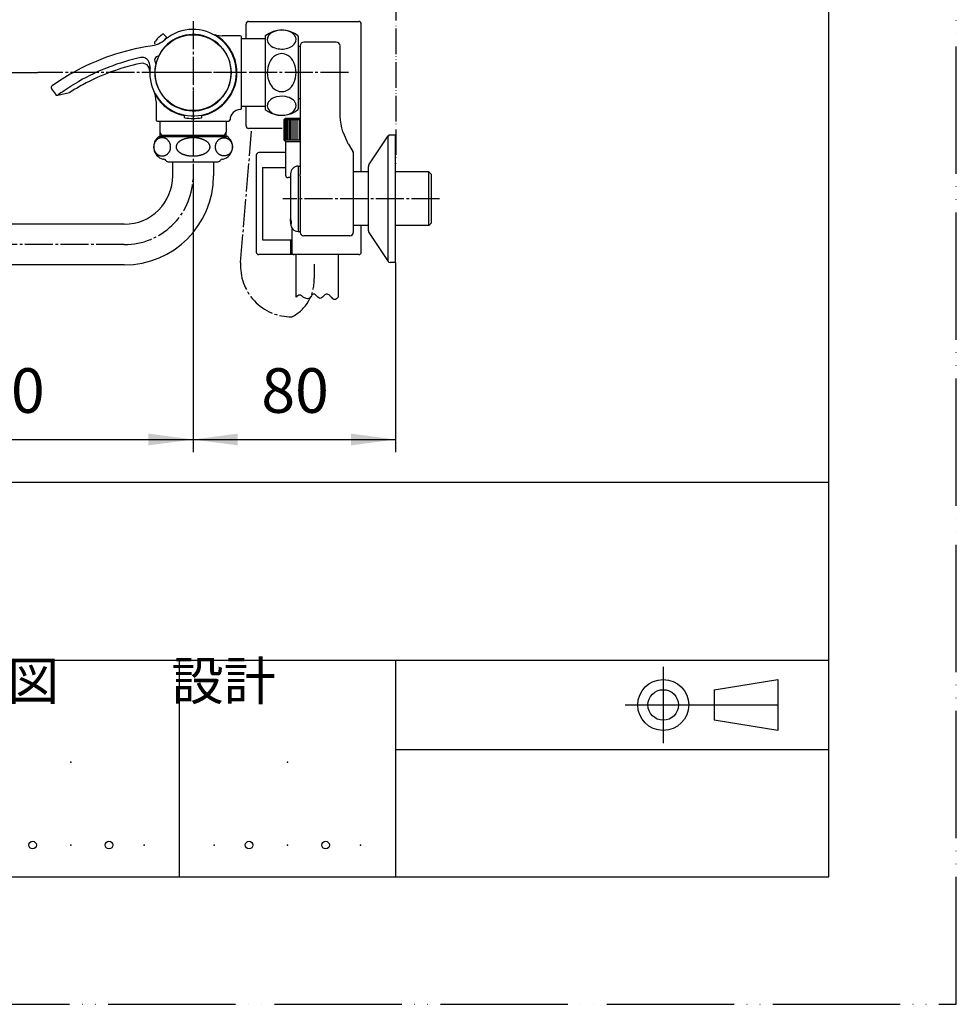
# Model space of a CAD drawing. Units: millimetres. Extents: x 0 to 1050, y 0 to 1485.
# Drawn here: x 682 to 1050, y 0 to 386 of the extents above; entities that cross this region are included whole.
import ezdxf

# ---------------------------------------------------------------- set-up
doc = ezdxf.new("R2010")
doc.units = ezdxf.units.MM
for name, pattern in [('DASH_CENTER', [14, 11, -1, 1, -1]), ('DOT_CENTER', [14, 12, -1, 0, -1]), ('PHANTOM', [13, 10, -1, 0, -1, 0, -1])]:
    doc.linetypes.add(name, pattern=pattern)
for name, color, linetype in [('1', 7, 'Continuous'), ('101', 7, 'Continuous'), ('102', 7, 'Continuous'), ('103', 7, 'Continuous'), ('106', 7, 'Continuous'), ('13', 7, 'Continuous'), ('16', 7, 'Continuous'), ('71', 7, 'Continuous'), ('91', 7, 'Continuous')]:
    doc.layers.add(name, color=color, linetype=linetype)
doc.styles.add('CONVERTER_11', font='MS Mincho.ttf', dxfattribs={"width": 0.89})
doc.styles.add('CONVERTER_12', font='txt.shx', dxfattribs={"width": 0.9})
doc.dimstyles.new('ME10_DIM_11', dxfattribs={"dimtxt": 17.5, "dimasz": 17.5, "dimexe": 5, "dimexo": 0, "dimgap": 5, "dimtad": 1, "dimdsep": 46, "dimtxsty": 'CONVERTER_12', "dimsah": 1, "dimcen": 0.09, "dimclrd": 2, "dimclre": 2, "dimclrt": 7, "dimadec": 0, "dimazin": 0, "dimtfac": 1, "dimtdec": 4, "dimtix": 1, "dimtmove": 0, "dimatfit": 3, "dimfxl": 1, "dimtolj": 1, "dimtzin": 0, "dimarcsym": 0})
doc.dimstyles.new('ME10_DIM_12', dxfattribs={"dimtxt": 17.5, "dimasz": 17.5, "dimexe": 5, "dimexo": 0, "dimgap": 5, "dimtad": 1, "dimdsep": 46, "dimtxsty": 'CONVERTER_12', "dimsah": 1, "dimcen": 0.09, "dimclrd": 2, "dimclre": 2, "dimclrt": 7, "dimadec": 0, "dimazin": 0, "dimtfac": 1, "dimtdec": 4, "dimtix": 1, "dimtmove": 0, "dimatfit": 3, "dimfxl": 1, "dimtolj": 1, "dimtzin": 0, "dimarcsym": 0})
doc.dimstyles.new('ME10_DIM_13', dxfattribs={"dimtxt": 17.5, "dimasz": 17.5, "dimexe": 5, "dimexo": 0, "dimgap": 5, "dimtad": 1, "dimdsep": 46, "dimtxsty": 'CONVERTER_12', "dimsah": 1, "dimcen": 0.09, "dimclrd": 2, "dimclre": 2, "dimclrt": 7, "dimadec": 0, "dimazin": 0, "dimtfac": 1, "dimtdec": 4, "dimtix": 1, "dimtmove": 0, "dimatfit": 3, "dimfxl": 1, "dimtolj": 1, "dimtzin": 0, "dimarcsym": 0})

# ---------------------------------------------------------------- blocks, each defined once
blk = doc.blocks.new('88-521A-MW2K', base_point=(2758.19, 773.2))
at = {"layer": '1', "color": 7, "linetype": 'Continuous'}
for p, q in [((3728.5, 1747.08), (3728.5, 1709.08)), ((3740, 1748.08), (3729.5, 1748.08)), ((3731, 1742.28), (3731, 1713.88)), ((3731, 1742.28), (3740, 1742.28)), ((3731, 1713.88), (3742.4, 1713.88)), ((3741.9, 1713.88), (3741.9, 1708.08)), ((3743.4, 1708.08), (3729.5, 1708.08))]:
    blk.add_line(p, q, dxfattribs=at)
for centre, start, end in [((3729.5, 1747.08), 90, 180), ((3729.5, 1709.08), 180, 270)]:
    blk.add_arc(centre, 1, start, end, dxfattribs=at)
blk = doc.blocks.new('88-520A-MW2K', base_point=(2758.19, 353.2))
at = {"layer": '1', "color": 7, "linetype": 'Continuous'}
for p, q in [((3725.5, 1801.58), (3768.7, 1801.58)), ((3724.5, 1794.6), (3724.5, 1800.58)), ((3769.7, 1800.58), (3769.7, 1800.58)), ((3769.7, 1742.49), (3769.7, 1800.58)), ((3724.5, 1760.58), (3724.5, 1768.23)), ((3738.61, 1759.58), (3725.5, 1759.58)), ((3742.4, 1720.16), (3742.4, 1711.08)), ((3769.7, 1711.08), (3769.7, 1721.49)), ((3743.45, 1710.08), (3743.4, 1710.08)), ((3768.7, 1710.08), (3743.4, 1710.08))]:
    blk.add_line(p, q, dxfattribs=at)
for centre, start, end in [((3725.5, 1800.58), 90, 180), ((3768.7, 1800.58), 360, 90), ((3725.5, 1760.58), 180, 270), ((3743.4, 1711.08), 180, 270), ((3768.7, 1711.08), 270, 360)]:
    blk.add_arc(centre, 1, start, end, dxfattribs=at)
blk = doc.blocks.new('88-520AX-MW2', base_point=(2758.19, 86.2))
at = {"layer": '1'}
for name, p in [('88-520A-MW2K', (2689.98, 223.7)), ('88-521A-MW2K', (2689.98, 645.7))]:
    blk.add_blockref(name, p, dxfattribs=at)
blk = doc.blocks.new('84-358', base_point=(735.6, 350.79))
at = {"layer": '1', "color": 7, "linetype": 'Continuous'}
blk.add_circle((750.5, 365.69), 14.9, dxfattribs=at)
blk = doc.blocks.new('60-7-170', base_point=(2143.07, 594.58))
at = {"layer": '1', "color": 7, "linetype": 'Continuous'}
for p, q in [((742.52, 325.2), (742.52, 330.7)), ((758.52, 330.7), (758.52, 325.2)), ((723.52, 306.2), (616.75, 306.2)), ((723.52, 290.2), (616.75, 290.2))]:
    blk.add_line(p, q, dxfattribs=at)
for radius in [35, 19]:
    blk.add_arc((723.52, 325.2), radius, 270, 0, dxfattribs=at)
blk = doc.blocks.new('開示A4')
at = {"layer": '1', "color": 4, "linetype": 'PHANTOM'}
for p, q in [((210, 0), (210, 297)), ((0, 0), (210, 0))]:
    blk.add_line(p, q, dxfattribs=at)
at = {"layer": '1', "color": 7, "linetype": 'Continuous'}
for p, q in [((200, 10), (200, 148.5)), ((25, 41), (200, 41)), ((200, 27), (25, 27)), ((191, 24.7), (196, 25.5)), ((196, 25.5), (196, 21.5)), ((191, 24.7), (191, 22.3)), ((196, 21.5), (191, 22.3)), ((105, 10), (200, 10))]:
    blk.add_line(p, q, dxfattribs=at)
at = {"layer": '1', "color": 2, "linetype": 'Continuous'}
for p, q in [((149, 27), (149, 10)), ((166, 27), (166, 10)), ((166, 20), (200, 20))]:
    blk.add_line(p, q, dxfattribs=at)
at = {"layer": '1', "color": 2, "linetype": 'DOT_CENTER'}
for p, q in [((187, 26.5), (187, 20.5)), ((184, 23.5), (197, 23.5))]:
    blk.add_line(p, q, dxfattribs=at)
at = {"layer": '1', "color": 7, "linetype": 'Continuous'}
for centre, radius in [((187, 23.5), 2), ((187, 23.5), 1.2), ((137.5, 12.5), 0.3), ((143.5, 12.5), 0.3), ((154.5, 12.5), 0.3), ((160.5, 12.5), 0.3)]:
    blk.add_circle(centre, radius, dxfattribs=at)
at = {"layer": '1', "color": 4}
for p in [(140.5, 19), (157.5, 19), (140.5, 12.5), (146.25, 12.5), (151.75, 12.5), (157.5, 12.5), (163.25, 12.5)]:
    blk.add_point(p, dxfattribs=at)
at = {"layer": '1', "color": 2, "char_height": 3, "attachment_point": 5, "line_spacing_factor": 0.590909, "style": 'CONVERTER_11'}
for s, insert in [('製図', (135.5, 25)), ('設計', (152.5, 25))]:
    blk.add_mtext(s, dxfattribs=dict(at, insert=insert))
blk = doc.blocks.new('01-125E-M1', base_point=(1628.62, 753))
at = {"layer": '1', "color": 4, "linetype": 'PHANTOM'}
for p, q in [((750.5, 385.04), (750.5, 352.19)), ((770.97, 365.69), (730.82, 365.69)), ((750.5, 352.19), (750.5, 343.69))]:
    blk.add_line(p, q, dxfattribs=at)
at = {"layer": '1', "color": 7, "linetype": 'Continuous'}
for p, q in [((769, 380.19), (761.85, 380.19)), ((769.5, 351.69), (769.5, 379.69)), ((736, 354.34), (736, 347.19)), ((747, 349.05), (747, 348.85)), ((754, 348.85), (754, 349.05)), ((736.5, 346.69), (764.5, 346.69))]:
    blk.add_line(p, q, dxfattribs=at)
for centre, radius, start, end in [((750.5, 365.69), 17.2, 281.741, 59.8568), ((761.85, 390.19), 10, 245.1495, 270), ((769, 379.69), 0.5, 0, 90), ((726, 354.34), 10, 0, 24.8505), ((750.5, 365.69), 17.2, 210.1432, 258.259), ((769, 347.19), 4, 90, 180), ((769, 351.69), 0.5, 270, 0), ((736.5, 347.19), 0.5, 180, 270), ((764.5, 347.19), 0.5, 270, 0)]:
    blk.add_arc(centre, radius, start, end, dxfattribs=at)
blk = doc.blocks.new('33-154', base_point=(1770.23, 803.47))
at = {"layer": '1', "color": 7, "linetype": 'Continuous'}
for p, q in [((737.5, 346.69), (737.5, 342.29)), ((763.5, 346.69), (763.5, 342.29)), ((737.5, 342.29), (737.5, 340.7)), ((738.13, 341.19), (737.5, 341.19)), ((738.13, 341.19), (762.86, 341.19)), ((763.5, 341.19), (762.86, 341.19)), ((763.5, 340.7), (763.5, 342.29))]:
    blk.add_line(p, q, dxfattribs=at)
at = {"layer": '1', "color": 2, "linetype": 'Continuous'}
for p, q in [((737.5, 342.29), (738.13, 341.19)), ((738.13, 341.19), (738.13, 340.7)), ((762.86, 341.19), (763.5, 342.29)), ((762.86, 340.7), (762.86, 341.19))]:
    blk.add_line(p, q, dxfattribs=at)
blk = doc.blocks.new('32-3-M1', base_point=(335, 348.94))
at = {"layer": '101', "color": 7, "linetype": 'Continuous'}
for p, q in [((778.78, 379.95), (778.78, 351.43)), ((791.78, 379.95), (791.78, 375.94)), ((791.78, 375.94), (791.78, 351.43))]:
    blk.add_line(p, q, dxfattribs=at)
for centre, radius, start, end in [((778.98, 379.95), 0.2, 130.0052, 180), ((785.28, 372.44), 10, 49.9948, 130.0052), ((782.43, 378.64), 2.8, 144.2073, 179.2388), ((783.79, 377.57), 4.53, 112.027, 143.3123), ((785.29, 374.04), 8.37, 79.7906, 112.4768), ((785.78, 375.85), 6.5, 54.7426, 81.1602), ((787.55, 378.35), 3.44, 19.2902, 54.8986), ((788.18, 378.68), 2.74, 317.8426, 17.1237), ((791.58, 379.95), 0.2, 0, 49.9948), ((782.58, 378.75), 2.95, 181.4064, 227.0743), ((784.45, 380.75), 5.69, 227.0023, 258.184), ((785.26, 383.44), 8.49, 256.4921, 291.1749), ((786.56, 380.09), 4.89, 291.2227, 318.3385), ((786.29, 367.09), 6.36, 123.0794, 156.4526), ((785.28, 368.59), 4.56, 57.2624, 122.7376), ((784.27, 367.09), 6.36, 23.5474, 56.9206), ((789.11, 365.76), 9.48, 155.8895, 180.4032), ((781.13, 365.69), 9.8, 336.2927, 23.7073), ((788.98, 365.61), 9.35, 179.5001, 206.6549), ((786.05, 364.07), 6.04, 206.1099, 241.2971), ((784.27, 364.29), 6.36, 303.0794, 336.4526), ((783.79, 351.59), 4.53, 112.027, 143.3123), ((785.29, 348.06), 8.37, 79.7906, 112.4768), ((785.29, 362.77), 4.53, 241.7988, 302.8252), ((785.78, 349.87), 6.5, 54.7426, 81.1602), ((782.43, 352.66), 2.8, 144.2073, 179.2388), ((782.58, 352.77), 2.95, 181.4064, 227.0743), ((787.55, 352.37), 3.44, 19.2902, 54.8986), ((788.18, 352.7), 2.74, 317.8426, 17.1237), ((778.98, 351.43), 0.2, 180, 229.9948), ((785.28, 358.94), 10, 229.9948, 292.2704), ((784.45, 354.77), 5.69, 227.0023, 258.184), ((785.26, 357.46), 8.49, 256.4921, 291.1749), ((786.56, 354.11), 4.89, 291.2227, 318.3385), ((785.28, 358.94), 10, 292.2704, 310.0052), ((791.58, 351.43), 0.2, 310.0052, 0)]:
    blk.add_arc(centre, radius, start, end, dxfattribs=at)
blk = doc.blocks.new('34-181-M1', base_point=(271.31, 634.46))
at = {"layer": '103', "color": 7, "linetype": 'Continuous'}
for p, q in [((791.75, 329), (791.75, 303.4)), ((791.75, 329), (792.75, 329)), ((788.75, 326), (788.75, 320.84)), ((788.75, 320.84), (788.75, 311.57)), ((788.75, 311.57), (788.75, 308.26)), ((788.75, 307.26), (788.75, 308.26)), ((788.75, 307.26), (788.75, 306.4)), ((791.75, 303.4), (792.78, 303.4))]:
    blk.add_line(p, q, dxfattribs=at)
for centre, radius, start, end in [((791.75, 326), 3, 90, 180), ((791.07, 308.26), 2.31, 180.0765, 206.6264), ((791.07, 307.26), 2.31, 180.0765, 206.6264), ((791.75, 306.4), 3, 180, 270), ((805.73, 306.69), 16.74, 178.1756, 179.9635), ((801.81, 306.69), 12.82, 179.9494, 182.0852)]:
    blk.add_arc(centre, radius, start, end, dxfattribs=at)
blk = doc.blocks.new('78-3A__9', base_point=(131.56, 530.83))
at = {"layer": '106', "color": 7, "linetype": 'Continuous'}
for p, q in [((819.52, 329.48), (827, 340.83)), ((827, 291.58), (827, 340.83)), ((830, 341.2), (827.79, 341.2)), ((830, 326.7), (830, 341.2)), ((819.3, 326.7), (819.3, 328.85)), ((819.3, 305.7), (819.3, 326.7)), ((830, 305.7), (830, 326.7)), ((819.3, 303.56), (819.3, 305.7)), ((830, 291.2), (830, 305.7)), ((819.52, 302.93), (827, 291.58)), ((830, 291.2), (827.79, 291.2))]:
    blk.add_line(p, q, dxfattribs=at)
for centre, start, end in [((827.79, 340.2), 90, 141.3402), ((820.3, 328.85), 141.3402, 180), ((820.3, 303.56), 180, 218.6598), ((827.79, 292.2), 218.6598, 270)]:
    blk.add_arc(centre, 1, start, end, dxfattribs=at)
blk = doc.blocks.new('03-86-M1__10', base_point=(113.16, 495.76))
at = {"layer": '102', "color": 7, "linetype": 'Continuous'}
for p, q in [((792.5, 375.94), (791.78, 375.94)), ((792.5, 376.19), (792.5, 375.94)), ((792.5, 375.94), (792.5, 370.94)), ((806.7, 377.69), (794, 377.69)), ((808.2, 370.94), (808.2, 376.19)), ((792.5, 370.94), (792.5, 342.06)), ((808.2, 350.08), (808.2, 370.94)), ((792.5, 355.44), (791.78, 355.44)), ((808.25, 348.55), (808.2, 350.08)), ((808.39, 347.02), (808.25, 348.55)), ((808.61, 345.5), (808.39, 347.02)), ((808.93, 343.99), (808.61, 345.5)), ((809.33, 342.5), (808.93, 343.99)), ((792.5, 342.06), (792.5, 329)), ((809.33, 342.5), (809.75, 341.24)), ((809.75, 341.24), (810.81, 338.79)), ((811.45, 337.62), (812.82, 335.34)), ((812.82, 335.34), (813.23, 334.76)), ((813.5, 326.7), (813.5, 333.9)), ((792.5, 329), (792.5, 326.89)), ((792.53, 325.1), (792.53, 303.4)), ((813.5, 324.9), (813.5, 326.7)), ((819.3, 326.7), (813.5, 326.7)), ((813.5, 305.7), (813.5, 324.9)), ((843, 326.7), (830, 326.7)), ((843, 307.11), (843, 326.7)), ((844, 325.7), (843, 326.7)), ((844, 307.98), (844, 325.7)), ((819.3, 305.7), (813.5, 305.7)), ((813.5, 303.2), (813.5, 305.7)), ((843, 305.7), (830, 305.7)), ((843, 305.7), (843, 307.11)), ((844, 306.7), (843, 305.7)), ((844, 306.7), (844, 307.98)), ((792.53, 303.4), (792.53, 302.9)), ((812, 301.7), (794, 301.7))]:
    blk.add_line(p, q, dxfattribs=at)
for centre, radius, start, end in [((794, 376.19), 1.5, 90, 180), ((806.7, 376.19), 1.5, 0, 90), ((817.54, 341.68), 7.32, 203.2518, 213.6811), ((812, 333.9), 1.5, 0, 35.2136), ((849.43, 327.41), 56.93, 180.5203, 181.7353), ((762.95, 325.06), 29.59, 0.0834, 1.2081), ((794, 303.2), 1.5, 191.537, 270), ((812, 303.2), 1.5, 270, 0)]:
    blk.add_arc(centre, radius, start, end, dxfattribs=at)
blk = doc.blocks.new('U3-86F-70', base_point=(279.25, 219.44))
for name, p in [('03-86-M1__10', (113.16, 495.76)), ('78-3A__9', (131.56, 530.83))]:
    blk.add_blockref(name, p)
at = {"layer": '1'}
for name, p in [('34-181-M1', (271.31, 634.46)), ('32-3-M1', (335, 348.94))]:
    blk.add_blockref(name, p, dxfattribs=at)
blk = doc.blocks.new('88-544', base_point=(1423.87, 347.69))
at = {"layer": '91', "color": 7, "linetype": 'Continuous'}
for p, q in [((747.05, 349.04), (747.05, 348.19)), ((753.95, 348.19), (753.95, 349.04))]:
    blk.add_line(p, q, dxfattribs=at)
for centre, radius, start, end in [((747.25, 348.19), 0.2, 180, 259.4797), ((750.5, 365.69), 17.99, 259.4797, 280.5203), ((753.76, 348.19), 0.193, 278.2102, 358.8129)]:
    blk.add_arc(centre, radius, start, end, dxfattribs=at)
blk = doc.blocks.new('32-1-16', base_point=(1542.61, 349.8))
at = {"layer": '1', "color": 7, "linetype": 'Continuous'}
for p, q in [((737.2, 340.7), (763.8, 340.7)), ((739, 331.7), (738.94, 331.7)), ((740.73, 330.7), (742.3, 330.7)), ((742.3, 330.7), (750.5, 330.7)), ((750.5, 330.7), (758.7, 330.7)), ((758.7, 330.7), (760.27, 330.7)), ((762.06, 331.7), (762, 331.7))]:
    blk.add_line(p, q, dxfattribs=at)
for centre, radius, start, end in [((740, 336.56), 5, 124.0558, 254.6624), ((750.5, 327.86), 12.27, 90.5267, 95.3891), ((750.5, 327.79), 12.34, 89.9896, 90.5267), ((750.5, 327.79), 12.34, 89.4733, 90.0104), ((750.5, 327.86), 12.27, 84.6109, 89.4733), ((761, 336.56), 5, 285.3376, 55.9442), ((745.81, 336.56), 1.96, 170.6274, 176.1621), ((745.73, 336.56), 1.89, 176.1621, 179.9949), ((745.65, 336.56), 1.8, 179.9623, 181.9693), ((745.8, 336.57), 1.95, 181.9693, 185.6671), ((745.81, 336.57), 1.96, 185.6671, 191.2024), ((745.89, 336.54), 2.04, 165.3219, 170.6274), ((745.93, 336.53), 2.09, 160.0121, 165.3219), ((746.07, 336.48), 2.23, 156.5516, 160.0121), ((746.17, 336.44), 2.34, 153.2486, 156.5516), ((746.33, 336.36), 2.52, 150.1802, 153.2486), ((746.43, 336.3), 2.64, 147.2484, 150.1802), ((746.6, 336.19), 2.83, 144.3719, 147.2484), ((746.71, 336.12), 2.97, 141.4819, 144.3719), ((746.91, 335.95), 3.23, 138.8249, 141.4819), ((747.04, 335.84), 3.41, 136.3054, 138.8249), ((747.28, 335.61), 3.74, 134.0096, 136.3054), ((747.43, 335.45), 3.95, 131.7064, 134.0096), ((747.65, 335.21), 4.28, 129.459, 131.7064), ((747.77, 335.06), 4.47, 127.3072, 129.459), ((748.02, 334.73), 4.89, 125.3388, 127.3072), ((748.16, 334.54), 5.12, 123.4614, 125.3388), ((748.45, 334.1), 5.65, 121.6645, 123.4614), ((748.53, 333.97), 5.8, 119.8259, 121.6645), ((748.77, 333.54), 6.29, 118.1295, 119.8259), ((748.86, 333.37), 6.49, 116.4841, 118.1295), ((749.13, 332.83), 7.09, 114.9783, 116.4841), ((749.23, 332.62), 7.32, 113.4541, 114.9783), ((749.45, 332.12), 7.87, 111.9757, 113.4541), ((749.49, 332.02), 7.97, 110.5165, 111.9757), ((749.71, 331.42), 8.61, 109.1659, 110.5165), ((749.75, 331.31), 8.73, 107.833, 109.1659), ((749.98, 330.6), 9.48, 106.5638, 107.833), ((749.97, 330.63), 9.44, 105.2488, 106.5638), ((750.14, 330), 10.1, 104.0192, 105.2488), ((750.13, 330.04), 10.06, 102.7844, 104.0192), ((750.3, 329.32), 10.8, 101.634, 102.7844), ((750.3, 329.29), 10.83, 99.8624, 101.634), ((750.41, 328.64), 11.48, 97.6035, 99.8624), ((750.45, 328.41), 11.72, 95.3891, 97.6035), ((750.55, 328.41), 11.72, 82.3965, 84.6109), ((750.59, 328.64), 11.48, 80.1376, 82.3965), ((750.7, 329.29), 10.83, 78.366, 80.1376), ((750.7, 329.32), 10.8, 77.2156, 78.366), ((750.87, 330.04), 10.06, 75.9808, 77.2156), ((750.86, 330), 10.1, 74.7512, 75.9808), ((751.03, 330.63), 9.44, 73.4362, 74.7512), ((751.02, 330.6), 9.48, 72.167, 73.4362), ((751.25, 331.31), 8.73, 70.8341, 72.167), ((751.29, 331.42), 8.61, 69.4835, 70.8341), ((751.51, 332.02), 7.97, 68.0243, 69.4835), ((751.55, 332.12), 7.87, 66.5459, 68.0243), ((751.77, 332.62), 7.32, 65.0217, 66.5459), ((751.87, 332.83), 7.09, 63.5159, 65.0217), ((752.14, 333.37), 6.49, 61.8705, 63.5159), ((752.23, 333.54), 6.29, 60.1741, 61.8705), ((752.47, 333.97), 5.8, 58.3355, 60.1741), ((752.55, 334.1), 5.65, 56.5386, 58.3355), ((752.84, 334.54), 5.12, 54.6612, 56.5386), ((752.98, 334.73), 4.89, 52.6928, 54.6612), ((753.23, 335.06), 4.47, 50.541, 52.6928), ((753.35, 335.21), 4.28, 48.2936, 50.541), ((753.57, 335.45), 3.95, 45.9904, 48.2936), ((753.72, 335.61), 3.74, 43.6946, 45.9904), ((753.96, 335.84), 3.41, 41.1751, 43.6946), ((754.09, 335.95), 3.23, 38.5181, 41.1751), ((754.29, 336.12), 2.97, 35.6281, 38.5181), ((754.4, 336.19), 2.83, 32.7516, 35.6281), ((754.57, 336.3), 2.64, 29.8198, 32.7516), ((754.67, 336.36), 2.52, 26.7514, 29.8198), ((754.83, 336.44), 2.34, 23.4484, 26.7514), ((754.93, 336.48), 2.23, 19.9879, 23.4484), ((755.07, 336.53), 2.09, 14.6781, 19.9879), ((755.11, 336.54), 2.04, 9.3726, 14.6781), ((755.19, 336.57), 1.96, 348.7976, 354.3329), ((755.19, 336.56), 1.96, 3.8379, 9.3726), ((755.2, 336.57), 1.95, 354.3329, 358.0307), ((755.27, 336.56), 1.89, 0.0051, 3.8379), ((755.35, 336.56), 1.8, 358.0307, 0.0377), ((745.93, 336.59), 2.09, 191.2024, 198.1233), ((745.96, 336.6), 2.11, 198.1233, 201.78), ((746.16, 336.68), 2.33, 201.78, 205.088), ((746.2, 336.7), 2.37, 205.088, 208.3453), ((746.43, 336.83), 2.64, 208.3453, 211.2709), ((746.45, 336.84), 2.67, 211.2709, 214.1697), ((746.7, 337.01), 2.97, 214.1697, 217.0625), ((746.75, 337.04), 3.02, 217.0625, 219.9039), ((747.04, 337.29), 3.41, 219.9039, 222.4234), ((747.09, 337.33), 3.47, 222.4234, 224.8983), ((747.44, 337.68), 3.96, 224.8983, 227.0628), ((747.46, 337.71), 4, 227.0628, 229.4667), ((747.79, 338.09), 4.5, 229.4667, 231.6025), ((747.81, 338.11), 4.53, 231.6025, 233.726), ((748.19, 338.63), 5.17, 233.726, 235.5848), ((748.1, 338.5), 5.02, 235.5848, 236.5426), ((748.46, 339.04), 5.67, 236.5426, 238.3315), ((748.52, 339.14), 5.78, 238.3315, 240.1781), ((748.79, 339.61), 6.32, 240.1781, 241.8664), ((748.85, 339.72), 6.45, 241.8664, 243.52), ((749.15, 340.33), 7.13, 243.52, 245.0176), ((749.21, 340.46), 7.28, 245.0176, 246.5499), ((749.47, 341.04), 7.91, 246.5499, 248.0203), ((749.47, 341.06), 7.93, 248.0203, 249.4876), ((749.73, 341.75), 8.67, 249.4876, 250.8301), ((749.73, 341.76), 8.68, 250.8301, 252.171), ((749.98, 342.54), 9.49, 252.171, 254.0921), ((750.03, 342.7), 9.66, 254.0921, 255.3778), ((750.16, 343.21), 10.19, 255.3778, 256.5964), ((750.19, 343.32), 10.3, 256.5964, 257.8024), ((750.31, 343.9), 10.89, 257.8024, 258.9425), ((750.35, 344.06), 11.06, 258.9425, 261.2892), ((750.45, 344.71), 11.72, 261.2892, 263.5032), ((750.49, 345.11), 12.12, 263.5032, 270.0438), ((750.51, 345.11), 12.12, 269.9562, 276.4968), ((750.55, 344.71), 11.72, 276.4968, 278.7108), ((750.65, 344.06), 11.06, 278.7108, 281.0575), ((750.69, 343.9), 10.89, 281.0575, 282.1976), ((750.81, 343.32), 10.3, 282.1976, 283.4036), ((750.84, 343.21), 10.19, 283.4036, 284.6222), ((750.97, 342.7), 9.66, 284.6222, 285.9079), ((751.02, 342.54), 9.49, 285.9079, 287.829), ((751.27, 341.76), 8.68, 287.829, 289.1699), ((751.27, 341.75), 8.67, 289.1699, 290.5124), ((751.53, 341.06), 7.93, 290.5124, 291.9797), ((751.53, 341.04), 7.91, 291.9797, 293.4501), ((751.79, 340.46), 7.28, 293.4501, 294.9824), ((751.85, 340.33), 7.13, 294.9824, 296.48), ((752.15, 339.72), 6.45, 296.48, 298.1336), ((752.21, 339.61), 6.32, 298.1336, 299.8219), ((752.48, 339.14), 5.78, 299.8219, 301.6685), ((752.54, 339.04), 5.67, 301.6685, 303.4574), ((752.9, 338.5), 5.02, 303.4574, 304.4152), ((752.81, 338.63), 5.17, 304.4152, 306.274), ((753.19, 338.11), 4.53, 306.274, 308.3975), ((753.21, 338.09), 4.5, 308.3975, 310.5333), ((753.54, 337.71), 4, 310.5333, 312.9372), ((753.56, 337.68), 3.96, 312.9372, 315.1017), ((753.91, 337.33), 3.47, 315.1017, 317.5766), ((753.96, 337.29), 3.41, 317.5766, 320.0961), ((754.25, 337.04), 3.02, 320.0961, 322.9375), ((754.3, 337.01), 2.97, 322.9375, 325.8303), ((754.55, 336.84), 2.67, 325.8303, 328.7291), ((754.57, 336.83), 2.64, 328.7291, 331.6547), ((754.8, 336.7), 2.37, 331.6547, 334.912), ((754.84, 336.68), 2.33, 334.912, 338.22), ((755.04, 336.6), 2.11, 338.22, 341.8767), ((755.07, 336.59), 2.09, 341.8767, 348.7976), ((738.94, 332.7), 1, 254.6624, 270), ((739, 330.7), 1, 30, 90), ((740.73, 331.7), 1, 210, 222.9414), ((740.73, 331.7), 1, 222.9414, 270), ((760.27, 331.7), 1, 270, 317.0586), ((760.27, 331.7), 1, 317.0586, 330), ((762, 330.7), 1, 90, 150), ((762.06, 332.7), 1, 270, 285.3376)]:
    blk.add_arc(centre, radius, start, end, dxfattribs=at)
for points in [[(738.38, 332.99), (738.28, 332.99), (738.09, 333), (737.8, 333.04), (737.51, 333.11), (737.24, 333.2), (736.97, 333.32), (736.71, 333.47), (736.46, 333.63), (736.23, 333.82), (736.02, 334.03), (735.82, 334.26), (735.65, 334.51), (735.49, 334.78), (735.36, 335.05), (735.25, 335.34), (735.16, 335.64), (735.1, 335.94), (735.06, 336.25), (735.05, 336.56), (735.06, 336.87), (735.1, 337.18), (735.16, 337.49), (735.25, 337.78), (735.36, 338.07), (735.49, 338.35), (735.65, 338.61), (735.82, 338.86), (736.02, 339.09), (736.23, 339.3), (736.46, 339.49), (736.71, 339.66), (736.97, 339.8), (737.24, 339.92), (737.51, 340.02), (737.8, 340.08), (738.09, 340.12), (738.38, 340.14), (738.67, 340.12), (738.95, 340.08), (739.24, 340.02), (739.52, 339.92), (739.78, 339.8), (740.04, 339.66), (740.29, 339.49), (740.52, 339.3), (740.73, 339.09), (740.93, 338.86), (741.1, 338.61), (741.26, 338.35), (741.39, 338.07), (741.51, 337.78), (741.59, 337.49), (741.66, 337.18), (741.69, 336.87), (741.71, 336.56), (741.69, 336.25), (741.66, 335.94), (741.59, 335.64), (741.51, 335.34), (741.39, 335.05), (741.26, 334.78), (741.1, 334.51), (740.93, 334.26), (740.73, 334.03), (740.52, 333.82), (740.29, 333.63), (740.04, 333.47), (739.78, 333.32), (739.52, 333.2), (739.24, 333.11), (738.95, 333.04), (738.67, 333), (738.47, 332.99), (738.38, 332.99)], [(762.62, 332.99), (762.72, 332.99), (762.91, 333), (763.2, 333.04), (763.49, 333.11), (763.76, 333.2), (764.03, 333.32), (764.29, 333.47), (764.54, 333.63), (764.77, 333.82), (764.98, 334.03), (765.18, 334.26), (765.35, 334.51), (765.51, 334.78), (765.64, 335.05), (765.75, 335.34), (765.84, 335.64), (765.9, 335.94), (765.94, 336.25), (765.95, 336.56), (765.94, 336.87), (765.9, 337.18), (765.84, 337.49), (765.75, 337.78), (765.64, 338.07), (765.51, 338.35), (765.35, 338.61), (765.18, 338.86), (764.98, 339.09), (764.77, 339.3), (764.54, 339.49), (764.29, 339.66), (764.03, 339.8), (763.76, 339.92), (763.49, 340.02), (763.2, 340.08), (762.91, 340.12), (762.62, 340.14), (762.33, 340.12), (762.05, 340.08), (761.76, 340.02), (761.48, 339.92), (761.22, 339.8), (760.96, 339.66), (760.71, 339.49), (760.48, 339.3), (760.27, 339.09), (760.07, 338.86), (759.9, 338.61), (759.74, 338.35), (759.61, 338.07), (759.49, 337.78), (759.41, 337.49), (759.34, 337.18), (759.31, 336.87), (759.29, 336.56), (759.31, 336.25), (759.34, 335.94), (759.41, 335.64), (759.49, 335.34), (759.61, 335.05), (759.74, 334.78), (759.9, 334.51), (760.07, 334.26), (760.27, 334.03), (760.48, 333.82), (760.71, 333.63), (760.96, 333.47), (761.22, 333.32), (761.48, 333.2), (761.76, 333.11), (762.05, 333.04), (762.33, 333), (762.53, 332.99), (762.62, 332.99)]]:
    blk.add_open_spline(points, degree=3, knots=[0, 0, 0, 0, 0.290367, 0.580736, 0.872407, 1.164082, 1.45819, 1.752303, 2.049663, 2.347029, 2.648046, 2.949068, 3.253698, 3.558332, 3.866105, 4.173881, 4.483966, 4.794053, 5.105362, 5.416672, 5.727982, 6.03929, 6.349378, 6.659463, 6.967239, 7.275011, 7.579646, 7.884276, 8.185298, 8.486315, 8.783681, 9.081041, 9.375154, 9.669262, 9.960937, 10.252608, 10.542976, 10.833344, 11.123711, 11.414079, 11.705751, 11.997426, 12.291534, 12.585647, 12.883007, 13.180373, 13.48139, 13.782412, 14.087041, 14.391676, 14.699449, 15.007225, 15.31731, 15.627397, 15.938706, 16.250016, 16.561325, 16.872634, 17.182721, 17.492806, 17.800583, 18.108355, 18.41299, 18.71762, 19.018642, 19.319658, 19.617024, 19.914385, 20.208498, 20.502606, 20.79428, 21.085952, 21.37632, 21.666687, 21.666687, 21.666687, 21.666687], dxfattribs=at)
blk = doc.blocks.new('32-155', base_point=(1129.64, 153.28))
at = {"layer": '1', "color": 7, "linetype": 'Continuous'}
for p, q in [((786.65, 347.69), (786.15, 347.19)), ((792.75, 347.19), (786.15, 347.19)), ((786.15, 347.19), (786.15, 339.34)), ((792.75, 347.69), (786.65, 347.69)), ((786.15, 339.34), (786.8, 338.69)), ((786.15, 339.34), (792.75, 339.34)), ((786.8, 338.69), (786.8, 325.49)), ((786.8, 338.69), (792.75, 338.69)), ((788.75, 324.49), (787.8, 324.49))]:
    blk.add_line(p, q, dxfattribs=at)
at = {"layer": '1', "color": 2, "linetype": 'Continuous'}
for p, q in [((786.2, 339.34), (786.2, 347.19)), ((786.34, 347.19), (786.34, 339.34)), ((786.56, 339.34), (786.56, 347.19)), ((786.88, 347.19), (786.88, 339.34)), ((787.28, 347.19), (787.28, 339.34)), ((787.76, 339.34), (787.76, 347.19)), ((788.32, 347.19), (788.32, 339.34)), ((788.96, 339.34), (788.96, 347.19)), ((789.67, 347.19), (789.67, 339.34)), ((790.44, 347.19), (790.44, 339.34)), ((791.27, 347.19), (791.27, 339.34)), ((792.15, 347.19), (792.15, 339.34))]:
    blk.add_line(p, q, dxfattribs=at)
at = {"layer": '1', "color": 7, "linetype": 'Continuous'}
blk.add_arc((787.8, 325.49), 1, 180, 270, dxfattribs=at)
blk = doc.blocks.new('86-2-SB-DH-1_6', base_point=(4013.6, -378.83))
at = {"layer": '1', "color": 7, "linetype": 'Continuous'}
for p, q in [((790.95, 277.63), (790.95, 294.6)), ((807.45, 294.29), (807.45, 277.63))]:
    blk.add_line(p, q, dxfattribs=at)
at = {"layer": '1', "color": 2, "linetype": 'Continuous'}
for points, knots in [([(793.7, 277.63), (793.48, 277.81), (793.08, 278.16), (792.32, 278.51), (791.57, 278.16), (791.17, 277.81), (790.95, 277.63)], [0, 0, 0, 0, 0.86909, 1.597827, 2.326564, 3.195655, 3.195655, 3.195655, 3.195655]), ([(804.7, 277.63), (804.41, 277.94), (803.89, 278.49), (802.54, 279), (801.62, 277.84), (800.47, 276.77), (799.34, 277.61), (798.76, 278.33), (797.7, 279.09), (796.83, 277.95), (796.17, 276.88), (794.74, 276.96), (794.07, 277.39), (793.7, 277.63)], [0, 0, 0, 0, 1.294597, 2.285478, 3.825225, 5.26689, 6.257331, 7.447749, 8.336902, 9.521787, 10.91428, 11.983072, 13.312041, 13.312041, 13.312041, 13.312041]), ([(807.45, 277.63), (807.24, 277.38), (806.87, 276.95), (806.07, 276.44), (805.28, 276.95), (804.91, 277.38), (804.7, 277.63)], [0, 0, 0, 0, 0.989175, 1.748888, 2.5086, 3.497775, 3.497775, 3.497775, 3.497775])]:
    blk.add_open_spline(points, degree=3, knots=knots, dxfattribs=at)
blk = doc.blocks.new('S30-860BTX', base_point=(-28.78, -474.77))
blk.add_blockref('86-2-SB-DH-1_6', (4013.6, -378.83))
at = {"layer": '1'}
blk.add_blockref('32-155', (1129.64, 153.28), dxfattribs=at)
blk = doc.blocks.new('34-__12', base_point=(336.75, 352.44))
at = {"layer": '1', "color": 7, "linetype": 'Continuous'}
for p, q in [((778.78, 378.94), (769.5, 378.94)), ((778.78, 352.44), (769.5, 352.44))]:
    blk.add_line(p, q, dxfattribs=at)
blk = doc.blocks.new('84-357__14', base_point=(1441.87, 375.45))
at = {"layer": '13', "color": 7, "linetype": 'Continuous'}
blk.add_line((396.2, 1125.48), (396.2, 1125.44), dxfattribs=at)
at = {"layer": '71', "color": 7, "linetype": 'Continuous'}
for p, q in [((392.74, 1130.09), (393.5, 1130.19)), ((396, 1130.19), (393.5, 1130.19)), ((398.7, 1129.11), (393.5, 1129.11)), ((396, 1130.19), (396, 1130.72)), ((398.7, 1130.46), (396.2, 1130.46)), ((398.7, 1130.46), (399.46, 1130.36)), ((391, 1128.24), (391, 1127.25)), ((393.5, 1125.48), (392.74, 1125.57)), ((393.5, 1125.48), (398.5, 1125.48)), ((398.5, 1125.48), (398.7, 1125.48)), ((399.46, 1125.56), (398.7, 1125.48)), ((401.2, 1128.52), (401.2, 1127.25)), ((391, 378.14), (391, 379.13)), ((392.74, 380.81), (393.5, 380.89)), ((398.7, 380.89), (393.5, 380.89)), ((398.7, 380.89), (399.46, 380.81)), ((401.2, 377.85), (401.2, 379.13)), ((740.21, 379.51), (738.92, 380.8)), ((393.5, 376.18), (392.74, 376.28)), ((393.5, 377.27), (398.7, 377.27)), ((393.5, 376.18), (396, 376.18)), ((396, 376.18), (396, 375.66)), ((396.2, 375.92), (398.7, 375.92)), ((399.47, 376.02), (398.7, 375.92)), ((400.16, 376.3), (399.47, 376.02)), ((735.67, 376.98), (735.39, 377.27))]:
    blk.add_line(p, q, dxfattribs=at)
for centre, radius, start, end in [((398.91, 1126.79), 8.04, 165.1992, 169.5822), ((395.6, 1126.2), 5.19, 142.1963, 149.398), ((393.44, 1126.28), 2.82, 88.7473, 135.009), ((396.2, 1123.94), 7.18, 125.2389, 130.8224), ((398.67, 1114.68), 16.52, 111.0404, 113.6165), ((396.2, 1130.72), 0.2, 90, 180), ((398.76, 1126.27), 2.84, 50.5585, 91.1949), ((394.07, 1116.33), 15.03, 66.1476, 68.9856), ((396.69, 1125.13), 6.03, 48.3501, 54.977), ((398.4, 1127.74), 2.98, 27.2972, 39.6494), ((399.23, 1128.34), 1.98, 5.4331, 22.8543), ((392.56, 1127.19), 1.57, 135.8499, 177.8467), ((392.95, 1127.44), 1.96, 185.692, 203.172), ((393.51, 1128), 2.71, 209.2782, 222.3646), ((395.2, 1130.99), 6.07, 232.5246, 238.8054), ((397, 1139.3), 14.37, 249.8914, 252.7701), ((384.09, 1171.55), 48.48, 288.4743, 289.328), ((396.84, 1131.31), 6.42, 300.9247, 306.8724), ((399.54, 1127.15), 1.66, 3.4045, 51.9106), ((397.13, 1129.21), 4.69, 319.4714, 327.0538), ((393.23, 1128.78), 8.12, 344.9024, 349.1353), ((399.14, 377.56), 8.29, 164.9615, 169.1069), ((392.62, 379.2), 1.63, 182.6088, 232.288), ((394.48, 377.59), 3.96, 138.628, 147.6058), ((394.26, 376.68), 4.48, 119.4993, 128.0345), ((395.44, 371.73), 9.47, 106.5454, 110.9113), ((395.18, 367.13), 14.33, 69.7441, 72.6295), ((397.72, 376.46), 4.78, 51.5242, 59.4938), ((399.52, 378.99), 1.68, 4.753, 46.223), ((399.61, 379.2), 1.59, 316.0889, 357.3955), ((750.55, 365.65), 19.36, 128.3729, 141.6271), ((738.71, 380.59), 0.3, 45, 128.3508), ((751.79, 364.59), 18.89, 127.7958, 131.5639), ((740.07, 379.37), 0.2, 344.8955, 45), ((393.35, 378.4), 2.36, 186.3163, 201.2285), ((394.13, 379.12), 3.38, 207.9608, 218.9865), ((395.6, 381.64), 6.19, 228.5076, 234.9788), ((393.45, 380.15), 2.89, 230.8827, 270.9927), ((396.99, 387.63), 12.11, 245.951, 249.4621), ((396.2, 375.66), 0.2, 180, 270), ((398.77, 380.08), 2.81, 268.6507, 315.122), ((391.47, 387.95), 14.53, 306.6888, 309.4494), ((393.91, 381.74), 8.45, 323.6344, 328.0199), ((388.4, 380.39), 13.05, 346.168, 348.8095), ((735.6, 377.48), 0.3, 141.6492, 225)]:
    blk.add_arc(centre, radius, start, end, dxfattribs=at)
blk = doc.blocks.new('81-165-M21', base_point=(1060, 450))
at = {"layer": '16', "color": 7, "linetype": 'Continuous'}
for p, q in [((699.53, 358.38), (702.71, 360.46)), ((702.71, 360.46), (705.35, 362.1)), ((694.97, 359.34), (696.54, 357.19)), ((697.37, 356.87), (702.02, 357.93))]:
    blk.add_line(p, q, dxfattribs=at)
for centre, radius, start, end in [((750.5, 365.69), 17, 180, 129.6461), ((732, 388.02), 12, 278.6981, 309.6452), ((750.5, 365.69), 15, 180, 153.5983), ((747.42, 287.19), 90, 98.6973, 119.3337), ((748.44, 287.04), 86.56, 102.3387, 119.633), ((730.66, 368.34), 3.33, 80.7482, 102.4529), ((730.15, 368.46), 3.34, 25.3798, 71.603), ((737, 370.6), 1.6, 96.1228, 223.8772), ((736.8, 372.49), 0.3, 276.1228, 333.5983), ((747.56, 286.81), 84.4, 102.0877, 118.5355), ((730.51, 366.41), 3, 357.9409, 102.0483), ((729.39, 367.98), 4.24, 354.0058, 26.832), ((750.5, 365.69), 17, 173.7688, 177.9409), ((750.5, 365.69), 15, 166.4017, 180), ((735.63, 369.29), 0.3, 346.4017, 43.8772), ((747.62, 286.87), 90.38, 119.3466, 125.4888), ((750.5, 365.69), 17, 177.9409, 180), ((695.62, 359.81), 0.8, 125.5017, 216.0156), ((747.64, 286.82), 84.43, 118.585, 122.4997), ((713.02, 349.31), 14.92, 119.6511, 120.9451), ((697.19, 357.66), 0.8, 216.0156, 282.9887), ((697.19, 357.65), 0.8, 216.0156, 282.7502), ((698.34, 355.96), 1.34, 120.6437, 136.7643), ((743.92, 290.93), 80.74, 123.346, 124.9514), ((701.85, 358.71), 0.8, 282.7502, 302.5098)]:
    blk.add_arc(centre, radius, start, end, dxfattribs=at)
blk = doc.blocks.new('81-159X-M21R2', base_point=(1314.5, 160.5))
at = {"layer": '1'}
for name, p in [('81-165-M21', (1060, 450)), ('84-357__14', (1441.87, 375.45))]:
    blk.add_blockref(name, p, dxfattribs=at)
blk = doc.blocks.new('*D57')
at = {"layer": '1', "color": 2, "linetype": 'Continuous'}
for p, q in [((750.5, 324.04), (750.5, 216.7)), ((830, 291.2), (830, 216.7)), ((750.5, 221.7), (830, 221.7))]:
    blk.add_line(p, q, dxfattribs=at)
at = {"layer": '1', "color": 2}
for points in [[(768, 224.01), (768, 219.4), (750.5, 221.7)], [(812.5, 219.4), (812.5, 224.01), (830, 221.7)]]:
    blk.add_solid(points, dxfattribs=at)
at = {"layer": '1', "color": 7, "insert": (777.28, 226.7), "char_height": 17.5, "attachment_point": 7, "rotation": 0.0001, "line_spacing_factor": 0.60024, "style": 'CONVERTER_12'}
blk.add_mtext('80', dxfattribs=at)
blk = doc.blocks.new('*D58')
at = {"layer": '1', "color": 2, "linetype": 'Continuous'}
for p, q in [((750.5, 324.04), (750.5, 216.7)), ((580.75, 268.7), (580.75, 216.7)), ((580.75, 221.7), (750.5, 221.7))]:
    blk.add_line(p, q, dxfattribs=at)
at = {"layer": '1', "color": 2}
for points in [[(598.25, 224.01), (598.25, 219.4), (580.75, 221.7)], [(733, 219.4), (733, 224.01), (750.5, 221.7)]]:
    blk.add_solid(points, dxfattribs=at)
at = {"layer": '1', "color": 7, "insert": (652.53, 226.7), "char_height": 17.5, "attachment_point": 7, "rotation": 0.0001, "line_spacing_factor": 0.60024, "style": 'CONVERTER_12'}
blk.add_mtext('170', dxfattribs=at)
blk = doc.blocks.new('*D59')
at = {"layer": '1', "color": 2, "linetype": 'Continuous'}
for p, q in [((689.64, 365.69), (506.82, 365.69)), ((511.82, 271.7), (511.82, 365.69)), ((570, 271.7), (506.82, 271.7))]:
    blk.add_line(p, q, dxfattribs=at)
at = {"layer": '1', "color": 2}
for points in [[(514.13, 348.19), (509.52, 348.19), (511.82, 365.69)], [(509.52, 289.2), (514.13, 289.2), (511.82, 271.7)]]:
    blk.add_solid(points, dxfattribs=at)
at = {"layer": '1', "color": 7, "insert": (506.82, 305.57), "char_height": 17.5, "attachment_point": 7, "rotation": 90, "line_spacing_factor": 0.60024, "style": 'CONVERTER_12'}
blk.add_mtext('94', dxfattribs=at)

msp = doc.modelspace()

# ---------------------------------------------------------------- linework, layer by layer
at = {"color": 2, "linetype": 'DASH_CENTER'}
msp.add_arc((789.032, 270.834), 1, 269.75767, 298.03576, dxfattribs=at)
at = {"layer": '1', "color": 5, "linetype": 'PHANTOM'}
msp.add_line((830.005, 924.174), (830.005, 330.069), dxfattribs=at)
at = {"layer": '1', "color": 2, "linetype": 'DASH_CENTER'}
for p, q in [((750.5, 385.891), (750.5, 324.043)), ((811.455, 365.691), (689.635, 365.691)), ((769.156, 291.153), (773.481, 342.704)), ((847.255, 316.204), (785.755, 316.204)), ((723.525, 298.204), (558.823, 298.204)), ((798, 290.569), (798, 284.833))]:
    msp.add_line(p, q, dxfattribs=at)
for centre, radius, start, end in [((723.525, 325.204), 27, 270, 357.53419), ((789.112, 289.833), 20, 176.21638, 270.47573), ((781.952, 284.13), 16.064, 297.13592, 2.51073)]:
    msp.add_arc(centre, radius, start, end, dxfattribs=at)

# ---------------------------------------------------------------- block references
for name, p in [('01-125E-M1', (1628.624, 753.004)), ('33-154', (1770.232, 803.466)), ('32-1-16', (1542.609, 349.798))]:
    msp.add_blockref(name, p)
at = {"layer": '1', "xscale": 5, "yscale": 5, "zscale": 5}
msp.add_blockref('開示A4', (0, 0), dxfattribs=at)
at = {"layer": '1'}
for name, p in [('U3-86F-70', (279.25, 219.441)), ('88-520AX-MW2', (-126.803, -1200.088)), ('S30-860BTX', (-28.781, -474.771)), ('34-__12', (336.75, 352.441)), ('81-159X-M21R2', (1314.5, 160.5)), ('88-544', (1423.87, 347.685)), ('60-7-170', (2143.073, 594.584)), ('84-358', (735.6, 350.791))]:
    msp.add_blockref(name, p, dxfattribs=at)

# ---------------------------------------------------------------- dimensions: what is measured, and where the dimension line sits
dim = msp.add_linear_dim(base=(511.823, 271.704), p1=(689.635, 365.691), p2=(570.004, 271.704), angle=90, text='94', dimstyle='ME10_DIM_13', dxfattribs=at)
dim.commit()
dim.dimension.update_dxf_attribs({"geometry": '*D59', "text_midpoint": (498.073, 318.697), "text_rotation": 90})
for base, p1, p2, text, dimstyle, picture, middle in [((580.75, 221.704), (750.5, 324.043), (580.75, 268.704), '170', 'ME10_DIM_12', '*D58', (670.903, 235.454)), ((750.5, 221.704), (830.005, 291.204), (750.5, 324.043), '80', 'ME10_DIM_11', '*D57', (790.406, 235.454))]:
    dim = msp.add_linear_dim(base=base, p1=p1, p2=p2, text=text, dimstyle=dimstyle, dxfattribs=at)
    dim.commit()
    dim.dimension.update_dxf_attribs({"geometry": picture, "text_midpoint": middle, "text_rotation": 0.00014})

doc.saveas('drawing.dxf')
